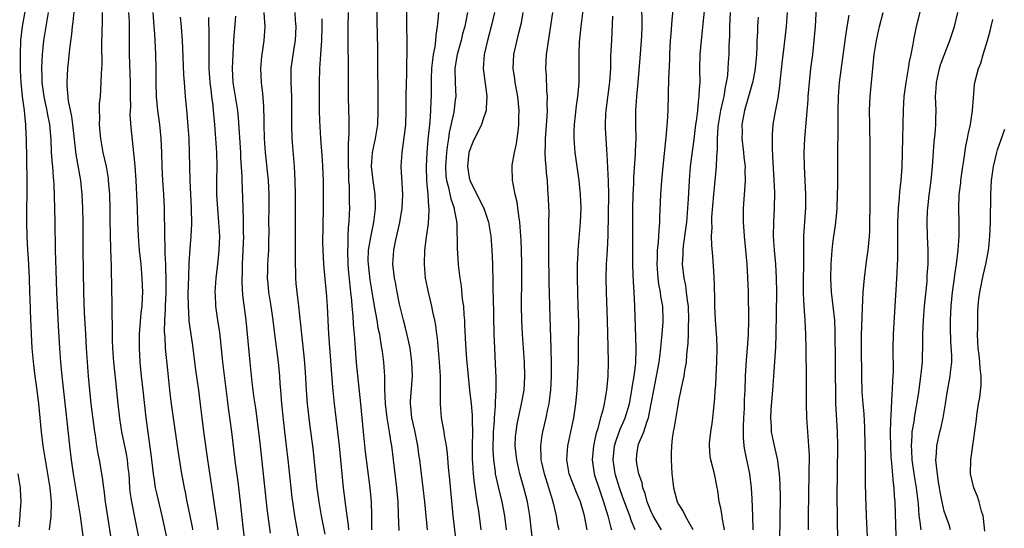
# Model space of a CAD drawing. Units: inches. Extents: x 2634000 to 2635323, y 1455000 to 1458000.
# Drawn here: x 2634797 to 2634938, y 1455255 to 1455328 of the extents above; entities that cross this region are included whole.
import ezdxf

# ---------------------------------------------------------------- set-up
doc = ezdxf.new("R2010")
doc.units = ezdxf.units.IN
doc.header["$MEASUREMENT"] = 0
doc.layers.add('LD26341455_2ft', color=187, linetype='Continuous')

msp = doc.modelspace()

# ---------------------------------------------------------------- linework, layer by layer
at = {"layer": 'LD26341455_2ft'}
for points, elevation in [([(2634810, 1455252), (2634808.91, 1455259), (2634808.71, 1455260.71), (2634808.66, 1455261), (2634808.49, 1455262.49), (2634808.06, 1455265), (2634807.87, 1455265.87), (2634807.68, 1455267), (2634807.47, 1455268.53), (2634807.38, 1455269), (2634806.89, 1455273), (2634806.68, 1455275), (2634806.49, 1455277), (2634806.33, 1455279), (2634806.19, 1455281), (2634806.08, 1455283), (2634805.92, 1455286.08), (2634805.81, 1455289), (2634805.7, 1455295), (2634805.7, 1455299), (2634805.68, 1455301), (2634805.6, 1455303), (2634805.39, 1455305), (2634804.72, 1455308.72), (2634804.26, 1455313), (2634804.12, 1455314.12), (2634803.64, 1455316.36), (2634803.42, 1455318.58), (2634803.41, 1455319), (2634803.52, 1455321), (2634803.67, 1455322.33), (2634803.81, 1455323.81), (2634804.09, 1455325.91), (2634804.18, 1455327), (2634804.29, 1455327.71), (2634804.56, 1455330.56)], 11116), ([(2634855.04, 1455255), (2634854.83, 1455257), (2634854.65, 1455259), (2634854.42, 1455261), (2634853.91, 1455265), (2634853.79, 1455265.79), (2634853.63, 1455267), (2634853.19, 1455269.19), (2634852.78, 1455271), (2634852.64, 1455272.64), (2634852.59, 1455273), (2634852.6, 1455273.4), (2634852.86, 1455277), (2634852.78, 1455279), (2634852.52, 1455281), (2634852.27, 1455282.27), (2634851.89, 1455283.89), (2634851.57, 1455285), (2634851, 1455287.27), (2634850.67, 1455289), (2634850.42, 1455290.42), (2634850.3, 1455291), (2634850.19, 1455291.81), (2634850.07, 1455293), (2634850.19, 1455295), (2634850.49, 1455296.49), (2634850.69, 1455297.31), (2634851.05, 1455298.95), (2634851.39, 1455301), (2634851.47, 1455303), (2634851.37, 1455304.63), (2634851.35, 1455305.35), (2634851.24, 1455307), (2634851.37, 1455309), (2634851.6, 1455310.4), (2634851.82, 1455312.18), (2634851.9, 1455313), (2634851.97, 1455315), (2634851.96, 1455317), (2634851.99, 1455319), (2634852.04, 1455320.04), (2634852.07, 1455321.93), (2634852.11, 1455323), (2634852.12, 1455324.12), (2634852.07, 1455327.93), (2634852.12, 1455331)], 11140), ([(2634894.84, 1455331.16), (2634894.18, 1455325), (2634894.01, 1455323), (2634893.97, 1455321), (2634893.99, 1455319), (2634893.92, 1455318.08), (2634893.89, 1455317), (2634893.76, 1455316.24), (2634893.66, 1455315), (2634893.49, 1455313.49), (2634893.41, 1455313), (2634893.14, 1455310.86), (2634892.89, 1455309.11), (2634892.63, 1455307), (2634892.47, 1455305), (2634892.34, 1455302.34), (2634892.26, 1455301), (2634892.08, 1455299), (2634891.97, 1455298.03), (2634891.63, 1455295.63), (2634891.58, 1455295), (2634891.58, 1455294.42), (2634891.5, 1455293), (2634891.71, 1455291), (2634891.94, 1455289.94), (2634892.07, 1455289), (2634892.19, 1455287.81), (2634892.32, 1455287), (2634892.39, 1455285), (2634892.34, 1455284.34), (2634892.33, 1455283), (2634892.3, 1455281.7), (2634892.1, 1455280.1), (2634892.03, 1455279), (2634891.81, 1455277.81), (2634891.71, 1455277), (2634891.33, 1455275.33), (2634891.23, 1455274.77), (2634891, 1455273.72), (2634890.85, 1455272.85), (2634890.33, 1455269.67), (2634890.2, 1455269), (2634890.06, 1455268.06), (2634889.94, 1455267), (2634889.9, 1455265.9), (2634889.9, 1455265), (2634889.97, 1455264.03), (2634890.02, 1455263), (2634890.16, 1455261.84), (2634890.24, 1455261), (2634890.78, 1455259), (2634891, 1455258.58), (2634891.61, 1455257.61), (2634891.9, 1455257), (2634893.02, 1455255.02)], 11160), ([(2634910.71, 1455330.71), (2634910.5, 1455327), (2634910.35, 1455325), (2634910.13, 1455323), (2634909.87, 1455321), (2634909.65, 1455319), (2634909.49, 1455317), (2634909.47, 1455316.53), (2634908.99, 1455311), (2634908.91, 1455309), (2634908.94, 1455307), (2634909.12, 1455303), (2634909.12, 1455301.12), (2634908.84, 1455297), (2634908.83, 1455295), (2634908.85, 1455292.85), (2634908.82, 1455290.82), (2634908.81, 1455288.81), (2634908.89, 1455287), (2634909.04, 1455285), (2634909.15, 1455283), (2634909.19, 1455280.81), (2634909.22, 1455276.78), (2634909.21, 1455273), (2634909.28, 1455271), (2634909.59, 1455267), (2634909.65, 1455265.65), (2634909.63, 1455263), (2634909.52, 1455257), (2634909.52, 1455255)], 11168), ([(2634797.41, 1455329.41), (2634797, 1455327), (2634796.77, 1455325), (2634796.7, 1455323), (2634796.69, 1455321.31), (2634796.7, 1455320.7), (2634796.78, 1455319), (2634797, 1455317), (2634797.27, 1455315), (2634797.41, 1455313.41), (2634797.48, 1455313), (2634797.53, 1455311.53), (2634797.56, 1455311), (2634797.66, 1455305), (2634797.61, 1455299), (2634797.64, 1455297), (2634797.74, 1455295), (2634797.83, 1455293.82), (2634797.98, 1455291), (2634798.05, 1455289), (2634798.07, 1455288.07), (2634798.19, 1455285), (2634798.23, 1455284.23), (2634798.27, 1455283), (2634798.39, 1455281), (2634798.62, 1455278.62), (2634798.82, 1455277), (2634799.1, 1455275), (2634799.34, 1455273), (2634799.72, 1455269), (2634799.96, 1455267), (2634800.26, 1455265), (2634800.61, 1455263), (2634800.93, 1455261), (2634801.12, 1455259), (2634801.13, 1455258.87), (2634801.07, 1455256.93), (2634800.87, 1455255)], 11112), ([(2634847.77, 1455329.77), (2634847.78, 1455327.78), (2634847.85, 1455323.85), (2634847.93, 1455315), (2634847.84, 1455313), (2634847.51, 1455311), (2634847.1, 1455309), (2634846.97, 1455307), (2634847.17, 1455305), (2634847.46, 1455303), (2634847.53, 1455301.53), (2634847.53, 1455301), (2634847.47, 1455300.53), (2634847.31, 1455299), (2634846.89, 1455297.11), (2634846.87, 1455296.87), (2634846.54, 1455295), (2634846.5, 1455293.5), (2634846.51, 1455293), (2634846.77, 1455290.77), (2634847, 1455289.34), (2634847.4, 1455287), (2634847.76, 1455285), (2634847.92, 1455283.92), (2634848.13, 1455283), (2634848.22, 1455282.22), (2634848.45, 1455281), (2634848.51, 1455280.51), (2634848.71, 1455279), (2634848.85, 1455277), (2634848.86, 1455275.14), (2634848.95, 1455273), (2634849.21, 1455271), (2634849.26, 1455270.74), (2634849.55, 1455269), (2634849.73, 1455267.73), (2634849.86, 1455267), (2634850.57, 1455261), (2634850.75, 1455259), (2634850.84, 1455257.16), (2634850.91, 1455254.91)], 11138), ([(2634877.9, 1455255), (2634877.49, 1455257), (2634876.91, 1455259), (2634876.34, 1455260.34), (2634875.32, 1455263), (2634874.95, 1455265), (2634875.1, 1455267), (2634875.97, 1455271), (2634876.28, 1455273), (2634876.45, 1455275), (2634876.55, 1455277), (2634876.62, 1455279), (2634876.66, 1455281), (2634876.67, 1455284.67), (2634876.61, 1455287), (2634876.49, 1455291), (2634876.48, 1455291.52), (2634876.49, 1455293), (2634876.58, 1455294.58), (2634876.59, 1455295), (2634876.75, 1455296.75), (2634876.94, 1455299), (2634877.01, 1455301.01), (2634876.94, 1455303), (2634876.75, 1455305), (2634876.15, 1455309), (2634876.01, 1455311), (2634876.02, 1455312.02), (2634876.06, 1455313), (2634876.35, 1455315.65), (2634876.54, 1455317), (2634876.57, 1455317.43), (2634876.71, 1455319), (2634876.71, 1455323), (2634876.8, 1455324.8), (2634877.02, 1455327), (2634877.32, 1455329.32)], 11152), ([(2634884.75, 1455255), (2634884.22, 1455256.22), (2634883.97, 1455257), (2634883, 1455259.62), (2634882.52, 1455261), (2634881.9, 1455263), (2634881.6, 1455265), (2634881.79, 1455267), (2634882.06, 1455267.94), (2634882.59, 1455269.41), (2634883.23, 1455270.77), (2634883.32, 1455271), (2634883.92, 1455273), (2634884.29, 1455275), (2634884.36, 1455275.64), (2634884.61, 1455277), (2634884.83, 1455278.83), (2634884.89, 1455281), (2634884.72, 1455287), (2634884.61, 1455289), (2634884.5, 1455290.5), (2634884.47, 1455291.53), (2634884.41, 1455293), (2634884.43, 1455297), (2634884.4, 1455299), (2634884.41, 1455301), (2634884.47, 1455303), (2634884.55, 1455304.55), (2634884.57, 1455305.43), (2634884.81, 1455308.81), (2634884.81, 1455309.19), (2634884.88, 1455311), (2634884.86, 1455313), (2634884.87, 1455315), (2634885, 1455317), (2634885.2, 1455319), (2634885.49, 1455322.51), (2634885.66, 1455325), (2634885.69, 1455325.69), (2634885.73, 1455327), (2634885.74, 1455327.74), (2634885.7, 1455329.7)], 11156), ([(2634888.52, 1455255), (2634887.35, 1455257), (2634887, 1455257.73), (2634886.46, 1455259), (2634886.17, 1455260.17), (2634885.85, 1455261), (2634885.73, 1455261.73), (2634885.28, 1455263), (2634885, 1455264.47), (2634884.92, 1455265), (2634885, 1455265.75), (2634885.17, 1455267), (2634885.25, 1455267.25), (2634885.97, 1455269), (2634886.4, 1455270.4), (2634886.65, 1455271), (2634887.04, 1455273), (2634887.4, 1455275), (2634887.82, 1455277), (2634888.19, 1455279), (2634888.26, 1455279.74), (2634888.43, 1455281), (2634888.45, 1455281.54), (2634888.63, 1455283), (2634888.77, 1455284.77), (2634888.77, 1455285), (2634888.7, 1455287), (2634888.44, 1455288.44), (2634888.38, 1455289), (2634888.16, 1455290.16), (2634888.05, 1455291), (2634887.89, 1455293), (2634887.94, 1455293.94), (2634887.96, 1455295), (2634888.1, 1455296.1), (2634888.15, 1455297), (2634888.17, 1455297.83), (2634888.29, 1455299), (2634888.29, 1455299.71), (2634888.44, 1455303), (2634888.57, 1455305), (2634888.75, 1455307), (2634889.2, 1455311.2), (2634889.38, 1455313.38), (2634889.46, 1455315), (2634889.58, 1455319.58), (2634889.71, 1455322.29), (2634889.72, 1455323), (2634889.83, 1455325), (2634889.91, 1455325.91), (2634890.04, 1455327.96), (2634890.28, 1455330.28)], 11158), ([(2634925.63, 1455329.63), (2634924.99, 1455327), (2634924.64, 1455325.36), (2634924.5, 1455324.5), (2634924.21, 1455323), (2634923.98, 1455322.02), (2634923.83, 1455321), (2634923.6, 1455319.6), (2634923.48, 1455319), (2634923.22, 1455317), (2634923.1, 1455315.1), (2634923.06, 1455313), (2634923, 1455309), (2634922.92, 1455306.92), (2634922.77, 1455305), (2634922.6, 1455303.4), (2634922.56, 1455302.56), (2634922.41, 1455301), (2634922.33, 1455299), (2634922.32, 1455297), (2634922.3, 1455296.3), (2634922.32, 1455293.68), (2634922.26, 1455293), (2634922.23, 1455291.77), (2634922.15, 1455291), (2634922.1, 1455290.1), (2634921.95, 1455287), (2634921.7, 1455283), (2634921.64, 1455281), (2634921.67, 1455277.67), (2634921.64, 1455277), (2634921.58, 1455276.42), (2634921.56, 1455275), (2634921.49, 1455274.51), (2634921.36, 1455271.36), (2634921.29, 1455270.71), (2634921.26, 1455268.74), (2634921.29, 1455267), (2634921.37, 1455265.37), (2634921.39, 1455265), (2634921.46, 1455264.54), (2634921.67, 1455261.67), (2634921.78, 1455261), (2634921.85, 1455259.85), (2634921.93, 1455259), (2634922.09, 1455254.09)], 11174), ([(2634805.78, 1455253.77), (2634805.35, 1455257), (2634805.02, 1455259.02), (2634804.72, 1455260.72), (2634804.35, 1455263), (2634804.07, 1455265), (2634803.82, 1455267), (2634803.45, 1455270.55), (2634802.72, 1455277), (2634802.52, 1455279), (2634802.36, 1455281), (2634802.18, 1455284.18), (2634801.97, 1455289), (2634801.86, 1455292.14), (2634801.77, 1455295), (2634801.72, 1455299), (2634801.68, 1455301), (2634801.57, 1455304.43), (2634801.52, 1455305), (2634801.46, 1455305.46), (2634801.36, 1455307), (2634801.32, 1455307.32), (2634801.21, 1455309), (2634801.15, 1455310.85), (2634800.96, 1455313), (2634800.62, 1455314.62), (2634800.56, 1455315), (2634800.27, 1455316.27), (2634800.12, 1455317), (2634799.99, 1455317.99), (2634799.83, 1455319), (2634799.83, 1455319.83), (2634799.78, 1455321), (2634799.83, 1455322.17), (2634799.9, 1455323), (2634800.11, 1455325), (2634800.4, 1455327), (2634800.74, 1455329)], 11114), ([(2634808.44, 1455329), (2634808.44, 1455327.56), (2634808.4, 1455326.4), (2634808.35, 1455324.35), (2634808.37, 1455321.63), (2634808.29, 1455320.29), (2634808.27, 1455319), (2634808.14, 1455317), (2634808.02, 1455315.98), (2634808, 1455315), (2634808.05, 1455314.05), (2634808.01, 1455313), (2634808.1, 1455311.9), (2634808.2, 1455311), (2634808.56, 1455309), (2634808.99, 1455307), (2634809.28, 1455305.29), (2634809.32, 1455305), (2634809.49, 1455303), (2634809.53, 1455301), (2634809.54, 1455299.54), (2634809.58, 1455297), (2634809.68, 1455293.67), (2634809.71, 1455293), (2634809.79, 1455289), (2634809.83, 1455287.83), (2634809.84, 1455287), (2634809.82, 1455286.18), (2634809.87, 1455283.87), (2634809.86, 1455283), (2634809.87, 1455282.13), (2634809.92, 1455281), (2634810.08, 1455279), (2634810.33, 1455276.33), (2634810.67, 1455273), (2634810.9, 1455270.9), (2634811.2, 1455269), (2634811.87, 1455265.87), (2634812.02, 1455265), (2634812.13, 1455263.87), (2634812.24, 1455263), (2634812.37, 1455261), (2634812.42, 1455260.42), (2634812.62, 1455259), (2634813, 1455257.04), (2634813.68, 1455253.68)], 11118), ([(2634812.22, 1455329), (2634812.3, 1455327.7), (2634812.32, 1455327), (2634812.31, 1455325), (2634812.33, 1455323), (2634812.47, 1455319), (2634812.47, 1455317.53), (2634812.46, 1455317), (2634812.48, 1455315.52), (2634812.44, 1455315), (2634812.42, 1455314.42), (2634812.55, 1455312.55), (2634812.93, 1455308.93), (2634813.1, 1455307.1), (2634813.26, 1455305), (2634813.37, 1455303), (2634813.45, 1455301), (2634813.5, 1455299), (2634813.59, 1455297), (2634813.76, 1455295), (2634813.97, 1455293), (2634814.14, 1455291), (2634814.2, 1455289), (2634814.17, 1455288.17), (2634814.1, 1455287), (2634813.98, 1455286.02), (2634813.73, 1455283), (2634813.72, 1455281), (2634813.84, 1455279), (2634814.02, 1455277), (2634814.24, 1455275), (2634814.71, 1455271), (2634815.46, 1455265.46), (2634815.74, 1455263), (2634815.9, 1455262.1), (2634816.05, 1455261), (2634816.22, 1455260.22), (2634817, 1455257), (2634817.71, 1455253.71)], 11120), ([(2634821.43, 1455255), (2634821.37, 1455255.37), (2634821, 1455257.22), (2634820.62, 1455259), (2634820.37, 1455260.37), (2634820.22, 1455261), (2634820.04, 1455262.04), (2634819.85, 1455263), (2634819.45, 1455265.45), (2634819.24, 1455267), (2634818.64, 1455271), (2634818.36, 1455273), (2634818.27, 1455273.73), (2634818.12, 1455275), (2634817.82, 1455277.82), (2634817.52, 1455281), (2634817.44, 1455282.56), (2634817.37, 1455283.37), (2634817.41, 1455285), (2634817.53, 1455286.47), (2634817.53, 1455287), (2634817.61, 1455289), (2634817.62, 1455289.62), (2634817.6, 1455291), (2634817.54, 1455292.46), (2634817.54, 1455293), (2634817.46, 1455294.54), (2634817.48, 1455295.48), (2634817.42, 1455297), (2634817.37, 1455301), (2634817.27, 1455303), (2634817.14, 1455305), (2634817.05, 1455307), (2634817, 1455309), (2634816.91, 1455311), (2634816.68, 1455313), (2634816.39, 1455315), (2634816.2, 1455317), (2634816.15, 1455319), (2634816.15, 1455321), (2634816.13, 1455323), (2634816.07, 1455324.07), (2634816.04, 1455325), (2634815.96, 1455325.95), (2634815.9, 1455327), (2634815.72, 1455329)], 11122), ([(2634819.63, 1455328.37), (2634819.74, 1455327), (2634819.78, 1455326.22), (2634819.89, 1455325), (2634819.94, 1455323.94), (2634820.08, 1455320.08), (2634820.16, 1455319), (2634820.28, 1455317.72), (2634820.33, 1455317), (2634820.56, 1455314.56), (2634820.72, 1455312.72), (2634820.84, 1455311), (2634820.91, 1455309), (2634821.01, 1455304.99), (2634821.16, 1455301), (2634821.21, 1455298.79), (2634821.15, 1455297), (2634821, 1455295.23), (2634820.85, 1455293.15), (2634820.78, 1455291.22), (2634820.72, 1455288.72), (2634820.73, 1455287), (2634820.86, 1455285.14), (2634820.87, 1455284.87), (2634821.36, 1455281.36), (2634821.82, 1455277.82), (2634822.23, 1455275), (2634822.53, 1455272.53), (2634822.7, 1455271), (2634822.95, 1455269.05), (2634823.53, 1455265), (2634824.26, 1455260.26), (2634824.65, 1455257.35), (2634824.75, 1455256.75), (2634824.99, 1455255)], 11124), ([(2634823.67, 1455328.33), (2634823.71, 1455325.71), (2634823.69, 1455325), (2634823.71, 1455323.71), (2634823.7, 1455322.3), (2634823.73, 1455321), (2634823.87, 1455319), (2634824, 1455318), (2634824.11, 1455317), (2634824.28, 1455315.72), (2634824.35, 1455315), (2634824.53, 1455313), (2634824.67, 1455311), (2634824.79, 1455309), (2634824.84, 1455307), (2634824.81, 1455305), (2634824.82, 1455303), (2634824.93, 1455300.93), (2634825.12, 1455299), (2634825.23, 1455297), (2634825.16, 1455295), (2634825, 1455293.46), (2634824.71, 1455291), (2634824.59, 1455289), (2634824.61, 1455288.61), (2634824.68, 1455287), (2634824.95, 1455285), (2634825.22, 1455283.22), (2634825.42, 1455281.42), (2634825.67, 1455279), (2634826.35, 1455273.65), (2634826.47, 1455272.47), (2634826.94, 1455269), (2634827.49, 1455264.51), (2634827.85, 1455261.85), (2634828.19, 1455259), (2634828.58, 1455255.42), (2634828.88, 1455253)], 11126), ([(2634827.52, 1455328.48), (2634827.25, 1455325), (2634827.13, 1455323), (2634827.05, 1455321), (2634827.16, 1455319), (2634827.82, 1455315), (2634827.93, 1455313.93), (2634828.24, 1455309), (2634828.26, 1455308.26), (2634828.43, 1455305.57), (2634828.43, 1455305), (2634828.54, 1455302.54), (2634828.61, 1455299.39), (2634828.64, 1455299), (2634828.64, 1455297.36), (2634828.66, 1455297), (2634828.59, 1455295), (2634828.48, 1455293), (2634828.47, 1455291.53), (2634828.44, 1455291), (2634828.43, 1455290.43), (2634828.55, 1455288.55), (2634829, 1455285), (2634829.22, 1455283), (2634829.59, 1455279), (2634829.89, 1455276.11), (2634830.17, 1455273.83), (2634830.38, 1455272.38), (2634830.83, 1455269), (2634831.07, 1455267), (2634832.04, 1455258.04), (2634832.5, 1455254.5)], 11128), ([(2634831.59, 1455329), (2634831.66, 1455327.66), (2634831.75, 1455327), (2634831.6, 1455325), (2634831.36, 1455323.36), (2634831.25, 1455322.75), (2634831.11, 1455321), (2634831.2, 1455319), (2634831.41, 1455317.41), (2634831.56, 1455315.56), (2634831.6, 1455313.6), (2634831.58, 1455313), (2634831.63, 1455311), (2634831.79, 1455309), (2634832.22, 1455305), (2634832.31, 1455303), (2634832.29, 1455301), (2634832.25, 1455299), (2634832.28, 1455297.72), (2634832.24, 1455296.24), (2634832.24, 1455295), (2634832.13, 1455293), (2634832.12, 1455292.12), (2634832.08, 1455291), (2634832.17, 1455290.17), (2634832.27, 1455289), (2634832.58, 1455287), (2634832.87, 1455285), (2634833.1, 1455283), (2634833.62, 1455279), (2634833.81, 1455277), (2634833.9, 1455275.9), (2634833.96, 1455275), (2634834.14, 1455273), (2634834.56, 1455269), (2634835.04, 1455265), (2634835.43, 1455261), (2634835.6, 1455259.6), (2634835.68, 1455259), (2634836, 1455257), (2634836.7, 1455253)], 11130), ([(2634840.36, 1455254.36), (2634839.86, 1455257), (2634839.52, 1455259), (2634839.24, 1455261), (2634838.63, 1455266.63), (2634838.18, 1455270.18), (2634837.86, 1455273), (2634837.69, 1455275), (2634837.55, 1455277.55), (2634837.42, 1455279.42), (2634837.02, 1455282.98), (2634836.62, 1455287), (2634836.36, 1455289), (2634836.22, 1455290.22), (2634836.15, 1455291), (2634836.17, 1455291.83), (2634836.11, 1455293), (2634836.14, 1455293.86), (2634836.14, 1455296.14), (2634836.11, 1455297.89), (2634836.12, 1455299), (2634836.11, 1455303), (2634836.07, 1455305), (2634836.02, 1455305.98), (2634835.98, 1455307), (2634835.64, 1455311), (2634835.58, 1455313), (2634835.61, 1455315), (2634835.59, 1455317), (2634835.48, 1455319), (2634835.51, 1455321), (2634835.93, 1455323.93), (2634836.12, 1455325), (2634836.22, 1455327), (2634836.14, 1455327.86), (2634836.09, 1455329)], 11132), ([(2634839.88, 1455328.12), (2634839.89, 1455327), (2634839.83, 1455325), (2634839.73, 1455323.73), (2634839.67, 1455322.33), (2634839.56, 1455321), (2634839.49, 1455319), (2634839.52, 1455315), (2634839.55, 1455313.55), (2634839.7, 1455311), (2634839.94, 1455307.94), (2634839.99, 1455307), (2634840.06, 1455305), (2634840.09, 1455302.09), (2634840.09, 1455301), (2634840.01, 1455296.01), (2634840.03, 1455295), (2634840.13, 1455293), (2634840.39, 1455290.39), (2634840.51, 1455289), (2634840.64, 1455287), (2634840.86, 1455283), (2634841.4, 1455275.4), (2634841.65, 1455273), (2634842.15, 1455269), (2634842.38, 1455267), (2634842.75, 1455263), (2634842.95, 1455261), (2634843.18, 1455259.18), (2634843.22, 1455258.78), (2634843.46, 1455257), (2634843.67, 1455255.67), (2634843.72, 1455255)], 11134), ([(2634847.07, 1455255), (2634847.05, 1455257.05), (2634846.99, 1455259), (2634846.8, 1455261), (2634846.15, 1455266.15), (2634845.86, 1455269), (2634845.49, 1455273), (2634844.87, 1455278.87), (2634844.7, 1455281), (2634844.57, 1455283), (2634844.44, 1455284.44), (2634844.38, 1455285.62), (2634844.24, 1455287), (2634844.19, 1455287.81), (2634844.05, 1455289), (2634843.93, 1455289.93), (2634843.73, 1455292.27), (2634843.65, 1455293), (2634843.59, 1455295), (2634843.65, 1455295.65), (2634843.68, 1455297), (2634843.72, 1455298.28), (2634843.82, 1455299), (2634843.84, 1455300.16), (2634843.89, 1455301), (2634843.86, 1455301.86), (2634843.86, 1455303), (2634843.84, 1455304.16), (2634843.78, 1455305), (2634843.75, 1455306.25), (2634843.71, 1455307), (2634843.73, 1455307.73), (2634843.7, 1455310.3), (2634843.77, 1455311), (2634843.82, 1455311.82), (2634843.79, 1455313), (2634843.79, 1455313.79), (2634843.75, 1455315), (2634843.71, 1455317), (2634843.69, 1455319.69), (2634843.72, 1455322.28), (2634843.68, 1455323.68), (2634843.67, 1455325.67), (2634843.67, 1455327), (2634843.71, 1455329)], 11136), ([(2634859.15, 1455253), (2634858.7, 1455257), (2634858.21, 1455262.21), (2634858.03, 1455263.97), (2634857.89, 1455265.89), (2634857.72, 1455267), (2634857.44, 1455268.56), (2634857.4, 1455269), (2634857.04, 1455271.04), (2634856.88, 1455273), (2634856.87, 1455274.87), (2634856.88, 1455275.12), (2634856.86, 1455277), (2634856.75, 1455279), (2634856.43, 1455282.43), (2634856.35, 1455283), (2634856.21, 1455284.21), (2634856.06, 1455285), (2634855.8, 1455286.2), (2634855.66, 1455287), (2634855.16, 1455289), (2634854.75, 1455291), (2634854.58, 1455293), (2634854.65, 1455295), (2634854.86, 1455296.86), (2634855.16, 1455298.84), (2634855.28, 1455300.72), (2634855.27, 1455301), (2634855.22, 1455301.22), (2634855.11, 1455303), (2634854.92, 1455304.92), (2634854.86, 1455307), (2634854.97, 1455309), (2634855.13, 1455310.87), (2634855.39, 1455313.39), (2634855.49, 1455315), (2634855.53, 1455316.47), (2634855.57, 1455317), (2634855.6, 1455319.6), (2634855.66, 1455321), (2634855.77, 1455322.23), (2634855.89, 1455323), (2634856.12, 1455324.12), (2634856.2, 1455325), (2634856.24, 1455325.76), (2634856.47, 1455327), (2634856.49, 1455327.51), (2634856.65, 1455329)], 11142), ([(2634860.76, 1455329), (2634860.44, 1455327.56), (2634860.35, 1455327), (2634860.05, 1455325.95), (2634859.82, 1455325), (2634859.27, 1455323), (2634859.24, 1455322.76), (2634858.94, 1455321), (2634858.99, 1455319), (2634859.07, 1455317), (2634859, 1455316.54), (2634858.78, 1455314.78), (2634858.14, 1455311.86), (2634858.02, 1455311), (2634857.87, 1455310.13), (2634857.73, 1455309), (2634857.59, 1455307), (2634857.66, 1455305.66), (2634857.73, 1455305), (2634858.02, 1455303.98), (2634858.36, 1455302.36), (2634858.84, 1455301), (2634858.84, 1455300.84), (2634859.15, 1455299.15), (2634859.19, 1455299), (2634859.21, 1455298.79), (2634859.25, 1455295.25), (2634859.41, 1455293), (2634859.45, 1455292.55), (2634859.64, 1455291), (2634859.84, 1455289.84), (2634860, 1455288), (2634860.15, 1455287), (2634860.22, 1455285.78), (2634860.3, 1455285), (2634860.34, 1455284.34), (2634860.46, 1455281.54), (2634860.61, 1455279.39), (2634860.82, 1455277), (2634861.02, 1455274.98), (2634861.25, 1455273), (2634861.41, 1455271.41), (2634861.42, 1455271), (2634861.4, 1455270.6), (2634861.45, 1455269), (2634861.41, 1455267), (2634861.42, 1455265), (2634861.46, 1455264.54), (2634861.55, 1455263), (2634861.69, 1455261.69), (2634861.8, 1455261), (2634861.93, 1455259.93), (2634862.1, 1455259), (2634862.31, 1455257.69), (2634862.67, 1455255)], 11144), ([(2634864.61, 1455329), (2634864.15, 1455327), (2634863.6, 1455325), (2634863.11, 1455323), (2634862.97, 1455321), (2634863.45, 1455317.45), (2634863.53, 1455317), (2634863.4, 1455315.4), (2634863.41, 1455315), (2634863, 1455313.75), (2634862.73, 1455313), (2634861.52, 1455310.48), (2634861, 1455309.14), (2634860.96, 1455309), (2634860.74, 1455307), (2634861, 1455305.42), (2634861.09, 1455305), (2634863.1, 1455301), (2634863.76, 1455299), (2634864.09, 1455297), (2634864.25, 1455295), (2634864.33, 1455293), (2634864.38, 1455290.38), (2634864.39, 1455289), (2634864.41, 1455288.41), (2634864.45, 1455285.55), (2634864.53, 1455283), (2634864.61, 1455281), (2634864.73, 1455278.73), (2634864.81, 1455276.81), (2634864.81, 1455275), (2634864.71, 1455273.29), (2634864.73, 1455272.73), (2634864.58, 1455271), (2634864.56, 1455270.56), (2634864.43, 1455269), (2634864.41, 1455268.41), (2634864.37, 1455267), (2634864.38, 1455266.38), (2634864.45, 1455265), (2634864.7, 1455263.3), (2634864.72, 1455263), (2634865.13, 1455261.13), (2634865.66, 1455259), (2634866.05, 1455257), (2634866.3, 1455255)], 11146), ([(2634870, 1455254), (2634869.65, 1455257), (2634869.56, 1455257.56), (2634869.32, 1455259), (2634868.82, 1455261), (2634868.24, 1455263), (2634867.79, 1455265), (2634867.59, 1455267), (2634867.64, 1455268.36), (2634867.7, 1455269), (2634867.87, 1455270.13), (2634868.5, 1455273), (2634868.84, 1455275), (2634868.96, 1455277), (2634868.89, 1455279), (2634868.62, 1455283), (2634868.53, 1455285), (2634868.49, 1455287), (2634868.52, 1455291), (2634868.52, 1455293), (2634868.48, 1455295), (2634868.43, 1455296.43), (2634868.39, 1455297), (2634868.32, 1455297.68), (2634868.24, 1455299), (2634868.09, 1455299.91), (2634867.88, 1455301.88), (2634867.59, 1455303), (2634867.23, 1455304.77), (2634867.2, 1455305), (2634867.15, 1455307), (2634867.16, 1455307.16), (2634867.47, 1455309), (2634867.76, 1455310.24), (2634867.86, 1455311), (2634868.01, 1455311.99), (2634868.1, 1455313), (2634868.11, 1455314.11), (2634868.15, 1455315), (2634867.95, 1455317), (2634867.57, 1455319), (2634867.51, 1455319.51), (2634867.27, 1455321), (2634867.38, 1455323), (2634868.09, 1455326.09), (2634868.34, 1455327), (2634868.46, 1455327.54), (2634868.73, 1455329)], 11148), ([(2634873.85, 1455255), (2634873.7, 1455255.7), (2634873.47, 1455257), (2634873, 1455259), (2634872.53, 1455260.53), (2634872.4, 1455261), (2634871.75, 1455263), (2634871.38, 1455264.62), (2634871.3, 1455265), (2634871.31, 1455265.31), (2634871.24, 1455267), (2634871.46, 1455268.54), (2634871.55, 1455269), (2634872.02, 1455271), (2634872.26, 1455272.26), (2634872.43, 1455273), (2634872.5, 1455273.5), (2634872.66, 1455275), (2634872.75, 1455277), (2634872.78, 1455278.78), (2634872.74, 1455281), (2634872.59, 1455285.41), (2634872.46, 1455290.46), (2634872.39, 1455294.39), (2634872.4, 1455296.4), (2634872.38, 1455297.62), (2634872.41, 1455299), (2634872.42, 1455300.42), (2634872.35, 1455302.35), (2634872.27, 1455303.73), (2634872.18, 1455305), (2634872.06, 1455306.06), (2634872, 1455307), (2634871.9, 1455307.91), (2634871.88, 1455309), (2634871.93, 1455310.07), (2634871.92, 1455311), (2634872.16, 1455314.16), (2634872.2, 1455315), (2634872.17, 1455315.83), (2634872.21, 1455317), (2634872.12, 1455317.88), (2634872.06, 1455320.06), (2634871.98, 1455321), (2634872.08, 1455323), (2634872.25, 1455324.24), (2634872.46, 1455325.54), (2634872.96, 1455329)], 11150), ([(2634881.52, 1455328.48), (2634881.34, 1455325), (2634881.24, 1455322.76), (2634881.2, 1455321), (2634881.08, 1455319.08), (2634880.56, 1455315), (2634880.52, 1455314.52), (2634880.46, 1455313), (2634880.46, 1455312.47), (2634880.53, 1455311), (2634880.64, 1455309.36), (2634880.69, 1455308.69), (2634880.8, 1455306.8), (2634880.88, 1455304.88), (2634880.92, 1455303), (2634880.83, 1455297.17), (2634880.73, 1455295), (2634880.61, 1455293), (2634880.55, 1455291), (2634880.6, 1455289), (2634880.76, 1455285), (2634880.86, 1455281.14), (2634880.89, 1455279), (2634880.84, 1455277), (2634880.65, 1455275), (2634880.39, 1455273.61), (2634880.32, 1455273), (2634880.13, 1455272.13), (2634879.8, 1455271), (2634879.36, 1455269.36), (2634879.18, 1455268.82), (2634879, 1455267.96), (2634878.81, 1455267.19), (2634878.77, 1455267), (2634878.58, 1455265), (2634878.88, 1455263), (2634879, 1455262.67), (2634879.53, 1455261), (2634880.24, 1455259), (2634880.4, 1455258.4), (2634880.86, 1455257), (2634881.26, 1455255.26), (2634881.35, 1455255)], 11154), ([(2634897.52, 1455255), (2634897.21, 1455256.79), (2634897.19, 1455257), (2634897, 1455258.11), (2634896.8, 1455259), (2634896.6, 1455260.6), (2634896.5, 1455261), (2634896.27, 1455262.27), (2634896.12, 1455263), (2634895.59, 1455265), (2634895.51, 1455265.51), (2634895.37, 1455267), (2634895.4, 1455267.4), (2634895.57, 1455269), (2634895.79, 1455270.21), (2634895.88, 1455271), (2634895.95, 1455271.95), (2634896.18, 1455273.82), (2634896.21, 1455275), (2634896.29, 1455275.71), (2634896.34, 1455277), (2634896.46, 1455279), (2634896.5, 1455281), (2634896.45, 1455282.45), (2634896.27, 1455285), (2634896.18, 1455287), (2634896.15, 1455287.85), (2634896.12, 1455290.12), (2634895.99, 1455292.01), (2634895.86, 1455294.14), (2634895.71, 1455295.71), (2634895.7, 1455297), (2634895.76, 1455298.24), (2634895.73, 1455299), (2634895.75, 1455299.75), (2634896.01, 1455303), (2634896.09, 1455303.91), (2634896.22, 1455305), (2634896.4, 1455307), (2634896.42, 1455308.42), (2634896.53, 1455309.47), (2634896.53, 1455311), (2634896.64, 1455312.64), (2634896.68, 1455313), (2634897.03, 1455315), (2634897.38, 1455316.62), (2634897.48, 1455317), (2634897.68, 1455318.32), (2634897.85, 1455319), (2634898, 1455320), (2634898.07, 1455321), (2634898.11, 1455321.89), (2634898.2, 1455323), (2634898.23, 1455324.23), (2634898.31, 1455325.69), (2634898.32, 1455327), (2634898.41, 1455329)], 11162), ([(2634902.34, 1455328.34), (2634902.25, 1455327), (2634902.25, 1455326.25), (2634902.18, 1455325), (2634902.16, 1455324.16), (2634902.1, 1455323), (2634901.91, 1455321), (2634901.67, 1455319.67), (2634901.57, 1455319), (2634900.4, 1455315), (2634900.04, 1455313), (2634900.05, 1455311.95), (2634900.03, 1455311), (2634900.18, 1455309.82), (2634900.27, 1455309), (2634900.33, 1455308.33), (2634900.48, 1455307), (2634900.47, 1455306.47), (2634900.5, 1455305), (2634900.42, 1455303.58), (2634900.35, 1455303), (2634900.29, 1455302.29), (2634900.21, 1455301), (2634900.21, 1455299), (2634900.29, 1455297.71), (2634900.35, 1455297), (2634900.73, 1455293), (2634900.84, 1455291.16), (2634900.91, 1455289), (2634900.99, 1455284.99), (2634900.95, 1455282.95), (2634900.81, 1455281), (2634900.66, 1455279.34), (2634900.52, 1455277), (2634900.46, 1455275), (2634900.38, 1455273.62), (2634900.35, 1455272.35), (2634900.25, 1455271), (2634900.23, 1455269.77), (2634900.19, 1455269), (2634900.21, 1455268.21), (2634900.32, 1455267), (2634900.4, 1455266.4), (2634901.1, 1455263), (2634901.34, 1455261), (2634901.44, 1455259.44), (2634901.55, 1455257), (2634901.59, 1455255)], 11164), ([(2634905.48, 1455253.48), (2634905.54, 1455259.54), (2634905.51, 1455261.51), (2634905.43, 1455263), (2634905.16, 1455264.84), (2634905.13, 1455265.13), (2634904.68, 1455267), (2634904.27, 1455269), (2634904.26, 1455269.74), (2634904.16, 1455271), (2634904.22, 1455272.22), (2634904.48, 1455275), (2634904.62, 1455277), (2634904.88, 1455281.12), (2634904.94, 1455283), (2634905.01, 1455289.01), (2634905, 1455291), (2634904.9, 1455293), (2634904.71, 1455295), (2634904.57, 1455297), (2634904.59, 1455299), (2634904.68, 1455301), (2634904.73, 1455303.27), (2634904.67, 1455305), (2634904.48, 1455308.48), (2634904.39, 1455309.61), (2634904.39, 1455311), (2634904.41, 1455311.59), (2634904.53, 1455313), (2634904.86, 1455314.86), (2634905.23, 1455316.77), (2634905.48, 1455318.52), (2634905.57, 1455319.57), (2634905.85, 1455322.15), (2634906.1, 1455324.1), (2634906.43, 1455327), (2634906.55, 1455329)], 11166), ([(2634915.34, 1455328.66), (2634915.04, 1455326.96), (2634914.75, 1455325), (2634913.97, 1455319), (2634913.8, 1455317), (2634913.75, 1455315), (2634913.78, 1455312.22), (2634913.73, 1455309), (2634913.71, 1455304.29), (2634913.69, 1455303), (2634913.62, 1455301), (2634913.59, 1455300.41), (2634913.4, 1455298.6), (2634913.14, 1455297), (2634913, 1455295.97), (2634912.89, 1455295), (2634912.78, 1455293), (2634912.74, 1455291), (2634912.81, 1455289), (2634913.28, 1455285), (2634913.36, 1455283.36), (2634913.37, 1455279), (2634913.45, 1455273), (2634913.51, 1455271.51), (2634913.66, 1455269), (2634913.71, 1455267), (2634913.63, 1455259.63), (2634913.65, 1455257), (2634913.68, 1455255.68), (2634913.78, 1455253)], 11170), ([(2634918.01, 1455254.01), (2634917.93, 1455255.93), (2634917.87, 1455257), (2634917.76, 1455259.76), (2634917.73, 1455261.73), (2634917.74, 1455264.26), (2634917.71, 1455265.71), (2634917.7, 1455267), (2634917.64, 1455269.64), (2634917.53, 1455271.53), (2634917.4, 1455273), (2634917.26, 1455274.74), (2634917.18, 1455277), (2634917.15, 1455281), (2634917.16, 1455282.84), (2634917.31, 1455286.69), (2634917.41, 1455289), (2634917.58, 1455291), (2634917.82, 1455293), (2634917.96, 1455294.04), (2634918.11, 1455295), (2634918.3, 1455297), (2634918.34, 1455297.66), (2634918.41, 1455302.41), (2634918.42, 1455304.42), (2634918.39, 1455307), (2634918.39, 1455309.61), (2634918.34, 1455313), (2634918.32, 1455315), (2634918.4, 1455317), (2634918.57, 1455319), (2634918.99, 1455323), (2634919.3, 1455325), (2634919.73, 1455327), (2634920.24, 1455329)], 11172), ([(2634925.72, 1455255), (2634925.53, 1455256.47), (2634925.42, 1455257), (2634925.3, 1455258.7), (2634925.05, 1455261), (2634924.74, 1455262.74), (2634924.41, 1455265), (2634924.35, 1455266.35), (2634924.3, 1455267), (2634924.42, 1455268.42), (2634924.43, 1455269), (2634924.72, 1455270.72), (2634924.74, 1455271), (2634925.35, 1455274.65), (2634925.67, 1455277), (2634925.76, 1455277.76), (2634925.87, 1455279), (2634925.96, 1455282.04), (2634925.95, 1455283), (2634926.03, 1455285), (2634926.18, 1455287), (2634926.55, 1455290.55), (2634926.58, 1455291), (2634926.58, 1455291.42), (2634926.68, 1455293), (2634926.68, 1455295), (2634926.6, 1455297), (2634926.56, 1455299), (2634926.62, 1455300.62), (2634926.64, 1455301), (2634926.86, 1455302.86), (2634927.15, 1455305), (2634927.34, 1455307), (2634927.55, 1455310.45), (2634927.68, 1455311.68), (2634927.78, 1455313), (2634927.82, 1455313.82), (2634927.84, 1455315), (2634927.77, 1455317), (2634927.84, 1455318.16), (2634927.87, 1455319), (2634928.32, 1455321), (2634928.48, 1455321.52), (2634929, 1455322.94), (2634929.81, 1455325), (2634930.45, 1455327), (2634930.94, 1455329)], 11176), ([(2634929.9, 1455255), (2634929.7, 1455255.7), (2634929.22, 1455257), (2634929, 1455257.68), (2634928.69, 1455259), (2634928.42, 1455260.42), (2634928.33, 1455261), (2634928.19, 1455261.81), (2634927.87, 1455264.13), (2634927.82, 1455265), (2634927.9, 1455265.9), (2634927.92, 1455267), (2634928.35, 1455269), (2634928.5, 1455269.5), (2634928.85, 1455271), (2634929.19, 1455273), (2634929.41, 1455274.59), (2634929.86, 1455277), (2634929.94, 1455277.94), (2634930.08, 1455279), (2634930.09, 1455279.91), (2634929.96, 1455281.96), (2634929.89, 1455283.89), (2634929.89, 1455285), (2634929.94, 1455286.06), (2634929.97, 1455287), (2634930.17, 1455289), (2634930.45, 1455291), (2634930.5, 1455291.5), (2634930.74, 1455293), (2634931.01, 1455295.01), (2634931.15, 1455297), (2634931.14, 1455299), (2634931.1, 1455301), (2634931.16, 1455303), (2634931.36, 1455304.64), (2634931.39, 1455305), (2634931.68, 1455307), (2634931.82, 1455307.82), (2634932.1, 1455309.9), (2634932.34, 1455311), (2634932.43, 1455311.57), (2634932.77, 1455313), (2634933.07, 1455315), (2634933.17, 1455316.83), (2634933.34, 1455318.66), (2634933.39, 1455319), (2634933.91, 1455321), (2634934.22, 1455321.78), (2634934.56, 1455323), (2634935.18, 1455325), (2634935.6, 1455326.4), (2634935.97, 1455328.03)], 11178), ([(2634934.82, 1455254.82), (2634934.63, 1455256.63), (2634934.56, 1455257), (2634934.35, 1455257.65), (2634934.01, 1455259), (2634933.74, 1455259.74), (2634933.24, 1455261), (2634932.78, 1455263), (2634932.81, 1455265), (2634933.08, 1455267.08), (2634933.57, 1455270.43), (2634933.73, 1455271.73), (2634933.91, 1455273), (2634934.08, 1455273.92), (2634934.29, 1455275.71), (2634934.3, 1455277), (2634934.13, 1455278.13), (2634934.09, 1455279), (2634933.98, 1455280.02), (2634933.85, 1455281), (2634933.83, 1455281.83), (2634933.77, 1455283), (2634933.8, 1455283.8), (2634933.79, 1455285), (2634933.81, 1455286.19), (2634933.87, 1455287), (2634933.97, 1455288.03), (2634934.1, 1455289), (2634934.59, 1455291.41), (2634934.98, 1455293), (2634935.36, 1455295), (2634935.38, 1455295.38), (2634935.55, 1455297), (2634935.64, 1455299), (2634935.64, 1455300.36), (2634935.68, 1455301.68), (2634935.67, 1455303), (2634935.77, 1455305), (2634936.05, 1455307), (2634936.54, 1455309), (2634936.64, 1455309.36), (2634937.68, 1455312.32)], 11180), ([(2634796.58, 1455255.42), (2634796.68, 1455257), (2634796.68, 1455257.32), (2634796.85, 1455259), (2634796.76, 1455260.76), (2634796.74, 1455261), (2634796.43, 1455263)], 11110)]:
    msp.add_lwpolyline(points, dxfattribs=dict(at, elevation=elevation))

doc.saveas('drawing.dxf')
